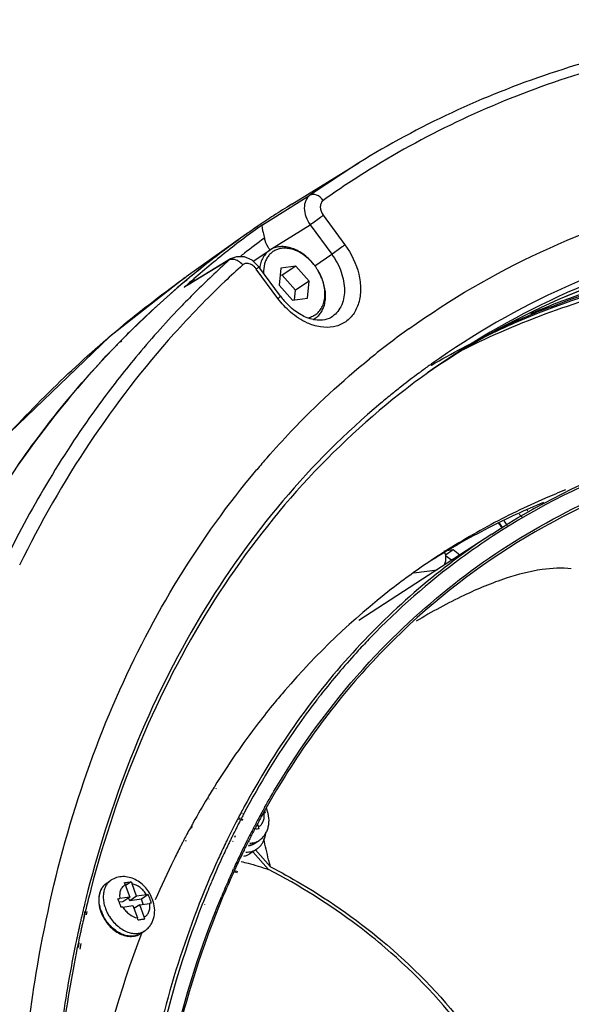
# Model space of a CAD drawing. Units: millimetres. Extents: x 175 to 3771, y -1565 to 724.
# Drawn here: x 399 to 446, y 633 to 717 of the extents above; entities that cross this region are included whole.
import ezdxf

# ---------------------------------------------------------------- set-up
doc = ezdxf.new("R2010")
doc.units = ezdxf.units.MM
doc.header["$LTSCALE"] = 61.468
doc.layers.get('0').update_dxf_attribs({"linetype": 'CONTINUOUS'})
doc.layers.add('02___PRT_ALL_AXES', color=7, linetype='CONTINUOUS')

msp = doc.modelspace()

# ---------------------------------------------------------------- linework, layer by layer
at = {"color": 7, "linetype": 'Continuous'}
for p, q in [((422.586, 701.421), (428.328, 704.962)), ((428.328, 704.962), (424.137, 702.183)), ((422.785, 701.345), (424.137, 702.183)), ((420.078, 699.667), (422.675, 701.277)), ((422.675, 701.277), (422.785, 701.345)), ((422.675, 701.277), (422.785, 701.345)), ((425.293, 700.479), (427.14, 697.961)), ((420.719, 697.515), (424.174, 699.657)), ((424.174, 699.657), (426.02, 697.139)), ((419.308, 699.282), (419.213, 699.216)), ((419.308, 699.282), (419.219, 699.207)), ((416.937, 697.299), (416.81, 697.197)), ((416.94, 697.295), (416.81, 697.197)), ((424.564, 696.159), (426.02, 697.139)), ((417.365, 696.743), (413.831, 694.594)), ((417.212, 696.63), (414.677, 695.088)), ((417.359, 696.74), (417.212, 696.63)), ((417.861, 696.935), (417.359, 696.74)), ((419.78, 696.08), (419.214, 696.629)), ((421.409, 693.365), (419.562, 695.883)), ((421.626, 693.563), (419.78, 696.08)), ((421.663, 695.962), (421.528, 694.505)), ((422.938, 696.136), (421.663, 695.962)), ((422.938, 696.136), (421.761, 695.349)), ((424.077, 694.853), (422.938, 696.136)), ((414.677, 695.088), (413.408, 694.317)), ((413.84, 694.58), (413.408, 694.317)), ((413.657, 694.988), (413.431, 694.798)), ((413.86, 694.719), (413.638, 694.523)), ((413.869, 694.707), (413.643, 694.516)), ((414.279, 695.045), (413.646, 694.512)), ((413.731, 695.049), (413.657, 694.988)), ((413.831, 694.594), (413.663, 694.492)), ((413.879, 695.172), (413.731, 695.049)), ((414.677, 695.088), (413.84, 694.58)), ((414.068, 695.328), (413.879, 695.172)), ((421.761, 695.349), (421.604, 695.327)), ((422.9, 694.065), (421.761, 695.349)), ((424.077, 694.853), (422.9, 694.065)), ((423.942, 693.395), (424.077, 694.853)), ((413.662, 694.492), (413.408, 694.317)), ((421.528, 694.505), (422.667, 693.221)), ((422.824, 693.243), (422.9, 694.065)), ((422.667, 693.221), (423.942, 693.395)), ((434.543, 687.766), (434.451, 687.701)), ((434.593, 687.693), (434.506, 687.62)), ((442.698, 675.332), (442.749, 675.194)), ((443.287, 675.412), (443.19, 675.347)), ((443.297, 675.385), (443.287, 675.412)), ((439.698, 673.224), (428.331, 665.821)), ((435.645, 671.789), (436.381, 671.89)), ((435.727, 671.452), (436.381, 671.89)), ((436.381, 671.89), (436.966, 671.445)), ((436.251, 670.979), (435.739, 671.368)), ((433.032, 669.904), (435.018, 670.176)), ((418.269, 649.432), (418.251, 649.398)), ((418.331, 649.377), (418.315, 649.341)), ((420.224, 649.477), (420.182, 649.401)), ((420.189, 649.369), (420.217, 649.373)), ((420.248, 649.456), (420.2, 649.385)), ((418.063, 649.041), (417.979, 648.881)), ((418.149, 648.967), (418.074, 648.799)), ((418.298, 648.939), (418.214, 648.779)), ((418.389, 648.86), (418.314, 648.692)), ((419.756, 648.207), (419.697, 648.367)), ((417.591, 647.549), (417.526, 647.419)), ((417.747, 647.416), (417.688, 647.282)), ((417.375, 647.111), (417.344, 647.045)), ((417.547, 646.966), (417.517, 646.899)), ((418.775, 647.017), (418.828, 647.123)), ((418.916, 646.896), (418.965, 647.006)), ((420.591, 644.553), (419.253, 646.06)), ((419.492, 646.22), (420.779, 644.771)), ((417.554, 644.46), (417.624, 644.613)), ((417.739, 644.563), (417.668, 644.408)), ((417.759, 644.293), (417.828, 644.447)), ((417.94, 644.398), (417.871, 644.243)), ((408.356, 643.232), (408.74, 642.182)), ((408.866, 643.489), (408.381, 643.164)), ((409.329, 642.263), (408.944, 643.313)), ((405.411, 642.836), (405.344, 642.574)), ((405.411, 642.836), (405.361, 642.563)), ((410.175, 642.378), (409.329, 642.263)), ((410.311, 642.391), (409.734, 642.005)), ((408.152, 641.789), (407.848, 641.747)), ((408.74, 642.182), (407.894, 642.067)), ((408.74, 642.182), (408.152, 641.789)), ((408.74, 641.869), (408.648, 642.121)), ((409.329, 642.263), (408.74, 641.869)), ((409.734, 642.005), (408.74, 641.869)), ((409.597, 641.532), (409.1, 641.2)), ((409.597, 641.532), (410.442, 641.647)), ((409.981, 640.482), (409.597, 641.532)), ((409.892, 641.572), (409.734, 642.005)), ((414.988, 641.675), (414.972, 641.634)), ((415.143, 641.558), (415.125, 641.518)), ((404.694, 640.802), (404.617, 640.468)), ((404.759, 641.076), (404.694, 640.802)), ((404.905, 640.987), (404.788, 640.365)), ((404.959, 641.023), (404.895, 640.751)), ((405.068, 640.956), (405.016, 640.676)), ((408.162, 641.336), (409.008, 641.451)), ((409.008, 641.451), (409.393, 640.401)), ((404.111, 638.15), (404.084, 638.018)), ((404.162, 638.394), (404.111, 638.15)), ((404.354, 638.332), (404.307, 638.108)), ((404.393, 638.259), (404.322, 637.881)), ((404.565, 638.207), (404.478, 637.732)), ((404.307, 638.108), (404.256, 637.862))]:
    msp.add_line(p, q, dxfattribs=at)
msp.add_lwpolyline([(419.214, 696.629), (418.558, 696.92), (417.861, 696.935)], dxfattribs=at)
for centre, radius, start, end in [((469.408, 639.7), 76.138, 122.21537, 125.423), ((462.908, 636.043), 76.812, 121.66389, 123.03129), ((462.855, 636.123), 76.716, 123.03142, 124.20536), ((464.815, 637.065), 76.944, 125.55038, 128.47982), ((462.832, 636.158), 76.674, 124.20546, 124.58651), ((462.853, 636.127), 76.711, 124.67252, 125.4002), ((462.931, 636.018), 76.846, 125.4005, 126.91258), ((465.672, 637.025), 76.455, 126.44421, 128.04791), ((465.131, 636.671), 77.449, 128.60178, 131.45255), ((463.021, 635.899), 76.995, 126.91237, 127.55558), ((465.75, 636.924), 76.582, 128.04762, 128.40939), ((463.188, 635.684), 77.267, 128.08358, 129.4731), ((469.62, 638.475), 78.285, 132.02428, 134.92857), ((463.079, 635.823), 77.09, 127.55557, 128.0832), ((418.734, 695.853), 0.503, 119.18205, 132.00898), ((418.452, 695.07), 1.376, 36.20253, 46.67243), ((420.898, 693.405), 4.586, 36.88039, 37.1196), ((420.887, 693.397), 4.6, 30.69018, 36.87921), ((465.396, 636.368), 77.851, 131.66933, 131.89649), ((421.248, 693.56), 4.203, 19.00469, 20.118), ((426.628, 697.227), 6.201, 216.22993, 225.08202), ((423.628, 693.127), 1.751, 297.10291, 303.77597), ((473.153, 634.113), 69.669, 125.59951, 127.19966), ((464.447, 634.313), 79.129, 135.43381, 135.70374), ((473.303, 633.916), 69.917, 127.20005, 129.06274), ((473.959, 632.353), 68.002, 126.56153, 128.08835), ((473.546, 632.323), 67.359, 125.19791, 127.77884), ((473.887, 632.449), 67.882, 126.31047, 126.56111), ((473.852, 632.496), 67.823, 125.51681, 126.31054), ((472.591, 631.516), 67.468, 124.14918, 124.68396), ((472.422, 631.753), 67.176, 124.14252, 124.6679), ((474.094, 632.181), 68.221, 128.56169, 128.97576), ((474.048, 632.238), 68.148, 128.08803, 128.56169), ((473.704, 632.117), 67.618, 127.77768, 128.25376), ((474.178, 632.077), 68.354, 128.97599, 130.03984), ((475.884, 631.332), 73.574, 138.84341, 139.89514), ((443.791, 676.361), 3.666, 213.33894, 221.09866), ((443.329, 676.052), 3.593, 212.46257, 212.74688), ((443.325, 676.049), 3.588, 212.74422, 220.55801), ((443.446, 676.131), 3.676, 212.47116, 212.84012), ((443.43, 676.119), 3.656, 212.82207, 220.50311), ((434.018, 671.195), 1.732, 10.75881, 20.05014), ((476.287, 619.321), 65.079, 142.17155, 142.4575), ((476.156, 619.423), 64.913, 141.88718, 142.17155), ((476.017, 619.532), 64.736, 141.55551, 141.8872), ((481.731, 615.728), 71.857, 151.59048, 152.02785), ((482.072, 615.546), 72.243, 152.05833, 152.37752), ((482.258, 615.538), 72.156, 152.0747, 152.42533), ((482.24, 615.199), 70.994, 151.51302, 152.26924), ((481.885, 615.247), 70.525, 151.03465, 152.16662), ((481.796, 615.439), 70.49, 151.17691, 151.51252), ((481.531, 615.585), 70.187, 150.79059, 151.17692), ((481.313, 615.562), 69.872, 150.69385, 150.9615), ((410.37, 646.072), 10.519, 18.35947, 19.23353), ((417.563, 648.628), 3.097, 20.11817, 21.29329), ((483.128, 615.004), 73.43, 152.84773, 154.03877), ((482.467, 615.34), 72.689, 152.5208, 152.84625), ((482.947, 615.182), 72.932, 152.89456, 153.21979), ((482.666, 615.325), 72.617, 152.56851, 152.89456), ((482.654, 614.98), 71.462, 152.26869, 152.51535), ((483.685, 614.813), 73.757, 153.76426, 154.03068), ((483.277, 615.015), 73.301, 153.21988, 153.65133), ((483.075, 614.762), 71.937, 152.51591, 153.26597), ((482.868, 614.729), 71.636, 152.41273, 153.16584), ((482.446, 614.948), 71.161, 152.16533, 152.41217), ((418.343, 647.69), 1.505, 12.51498, 20.09885), ((484.441, 614.368), 74.889, 154.36003, 155.4354), ((483.8, 614.674), 74.179, 154.03732, 154.35882), ((484.241, 614.544), 74.375, 154.35295, 154.67431), ((483.975, 614.672), 74.079, 154.0872, 154.35291), ((483.771, 614.412), 72.716, 153.35954, 154.03553), ((483.524, 614.397), 72.371, 153.16588, 153.93788), ((418.721, 647.878), 1.307, 293.92706, 303.76115), ((485.752, 613.848), 76.038, 155.22367, 157.02208), ((484.64, 614.356), 74.816, 154.67453, 155.22022), ((484.479, 614.068), 73.502, 154.03598, 154.95071), ((484.272, 614.032), 73.204, 153.93818, 154.85498), ((485.118, 613.768), 74.208, 154.95004, 155.43959), ((484.911, 613.731), 73.91, 154.85431, 155.34521), ((486.437, 613.176), 75.654, 155.79887, 157.38127), ((486.232, 613.136), 75.359, 155.70596, 157.29236), ((485.571, 613.561), 74.707, 155.56899, 155.79599), ((485.366, 613.522), 74.41, 155.47596, 155.70305), ((486.92, 613.347), 77.309, 157.01882, 157.61543), ((501.7, 618.117), 99.622, 165.75374, 166.31945), ((501.454, 617.928), 99.22, 165.61719, 166.53989), ((487.667, 613.041), 78.117, 157.61593, 158.49636), ((502.493, 617.924), 100.439, 166.31916, 166.67295), ((502.702, 617.628), 100.504, 166.69864, 166.89222), ((409.565, 642.158), 3.463, 200.13315, 203.33718), ((409.654, 642.196), 3.56, 203.34045, 206.37816), ((409.941, 642.403), 3.488, 200.136, 206.41829), ((410.078, 642.468), 3.64, 206.38483, 212.48753), ((503.973, 617.58), 101.958, 167.25267, 167.4286), ((503.618, 617.66), 101.595, 167.02671, 167.2527), ((503.23, 617.505), 101.045, 166.89241, 167.29778), ((407.968, 639.881), 1.517, 12.54489, 20.06894), ((408.568, 639.965), 1.505, 12.51498, 20.09885), ((505.17, 617.319), 103.183, 167.8134, 168.21433), ((504.64, 617.433), 102.642, 167.62112, 167.81322), ((504.643, 617.192), 102.493, 167.68205, 168.09694), ((504.299, 617.508), 102.292, 167.42861, 167.62112), ((504.1, 617.31), 101.938, 167.48992, 167.68185), ((503.758, 617.386), 101.588, 167.29759, 167.48992), ((408.946, 640.153), 1.307, 293.92706, 303.76115), ((409.025, 640.797), 1.799, 303.7853, 307.101)]:
    msp.add_arc(centre, radius, start, end, dxfattribs=at)
for points, knots in [([(502.443, 712.906), (495.837, 714.713), (482.664, 717.2), (463.03, 717.199), (444.62, 713.312), (433.444, 708.118), (428.328, 704.962)], [0, 0, 0, 0, 0.268323, 0.522146, 0.76447, 1, 1, 1, 1]), ([(502.34, 712.452), (495.764, 714.225), (482.659, 716.646), (463.152, 716.538), (444.906, 712.549), (433.863, 707.295), (428.818, 704.116)], [0, 0, 0, 0, 0.268741, 0.522607, 0.764717, 1, 1, 1, 1]), ([(424.137, 702.183), (423.982, 702.073), (423.723, 701.728), (423.626, 701.061), (423.775, 700.334), (424.019, 699.873), (424.174, 699.657)], [0, 0, 0, 0, 0.206248, 0.442073, 0.711556, 1, 1, 1, 1]), ([(425.277, 701.744), (425.139, 701.944), (424.806, 702.262), (424.301, 702.285), (424.137, 702.183)], [0, 0, 0, 0, 0.557698, 1, 1, 1, 1]), ([(425.277, 701.744), (425.199, 701.688), (425.067, 701.515), (424.996, 701.049), (425.143, 700.684), (425.293, 700.479)], [0, 0, 0, 0, 0.209755, 0.447267, 1, 1, 1, 1]), ([(432.598, 690.761), (436.135, 693.294), (443.758, 697.732), (452.07, 700.674), (456.342, 701.778)], [0, 0, 0, 0, 0.496434, 1, 1, 1, 1]), ([(425.293, 700.479), (425.211, 700.413), (424.845, 700.13), (424.47, 699.857), (424.174, 699.657)], [0, 0, 0, 0, 0.22759, 1, 1, 1, 1]), ([(486.848, 700.35), (482.058, 700.845), (472.58, 701.106), (458.744, 699.117), (445.891, 694.764), (438.131, 690.318), (434.543, 687.766)], [0, 0, 0, 0, 0.263053, 0.51519, 0.759504, 1, 1, 1, 1]), ([(420.078, 699.667), (420.05, 699.638), (420.035, 699.513), (420.072, 699.293), (420.154, 698.95), (420.221, 698.684), (420.255, 698.528)], [0, 0, 0, 0, 0.103193, 0.291803, 0.587436, 1, 1, 1, 1]), ([(486.315, 698.962), (481.611, 699.483), (472.301, 699.822), (458.686, 698.042), (445.996, 693.981), (438.293, 689.776), (434.718, 687.351)], [0, 0, 0, 0, 0.263175, 0.515477, 0.759818, 1, 1, 1, 1]), ([(486.721, 698.855), (481.978, 699.409), (472.592, 699.803), (458.862, 698.068), (446.073, 694.015), (438.315, 689.79), (434.719, 687.352)], [0, 0, 0, 0, 0.263588, 0.515977, 0.760131, 1, 1, 1, 1]), ([(486.832, 699.737), (482.063, 700.24), (472.628, 700.52), (458.849, 698.579), (446.04, 694.288), (438.301, 689.892), (434.72, 687.366)], [0, 0, 0, 0, 0.263102, 0.515273, 0.759581, 1, 1, 1, 1]), ([(420.719, 697.515), (420.663, 697.592), (420.458, 697.903), (420.314, 698.256), (420.255, 698.528)], [0, 0, 0, 0, 0.255101, 1, 1, 1, 1]), ([(427.14, 697.961), (427.689, 697.212), (428.302, 695.941), (428.524, 694.187), (428.374, 692.995), (427.907, 691.985), (427.139, 691.25), (426.142, 690.873), (425.424, 690.876), (425.064, 690.929)], [0, 0, 0, 0, 0.29463, 0.431454, 0.556541, 0.670349, 0.777311, 0.884815, 1, 1, 1, 1]), ([(427.14, 697.961), (427.057, 697.895), (426.691, 697.612), (426.317, 697.339), (426.02, 697.139)], [0, 0, 0, 0, 0.227745, 1, 1, 1, 1]), ([(420.709, 697.489), (420.593, 697.411), (420.374, 697.223), (420.118, 696.866), (419.937, 696.443), (419.871, 696.136), (419.851, 695.977)], [0, 0, 0, 0, 0.23533, 0.477208, 0.730971, 1, 1, 1, 1]), ([(424.555, 696.173), (424.368, 696.42), (423.953, 696.867), (423.337, 697.294), (422.818, 697.522), (422.436, 697.63), (422.061, 697.675), (421.7, 697.657), (421.362, 697.576), (421.054, 697.431), (420.784, 697.227), (420.557, 696.969), (420.38, 696.662), (420.208, 696.187), (420.17, 695.795), (420.176, 695.532)], [0, 0, 0, 0, 0.149608, 0.291513, 0.358333, 0.421937, 0.482351, 0.539892, 0.595186, 0.649135, 0.702825, 0.757379, 0.813799, 0.872843, 1, 1, 1, 1]), ([(424.555, 696.173), (424.299, 696.513), (423.854, 696.972), (423.167, 697.424), (422.64, 697.66), (422.113, 697.791), (421.601, 697.81), (421.123, 697.715), (420.838, 697.575), (420.709, 697.489)], [0, 0, 0, 0, 0.287282, 0.423871, 0.553245, 0.674643, 0.788357, 0.895908, 1, 1, 1, 1]), ([(426.02, 697.139), (426.36, 696.675), (426.892, 695.679), (427.191, 694.103), (426.924, 692.664), (426.306, 691.956), (425.951, 691.743)], [0, 0, 0, 0, 0.288712, 0.557317, 0.792019, 1, 1, 1, 1]), ([(418.398, 696.227), (417.885, 695.764), (415.85, 693.881), (413.916, 691.888), (412.525, 690.338)], [0, 0, 0, 0, 0.249031, 1, 1, 1, 1]), ([(418.02, 696.563), (417.966, 696.595), (417.764, 696.697), (417.52, 696.733), (417.361, 696.692)], [0, 0, 0, 0, 0.276991, 1, 1, 1, 1]), ([(418.855, 696.352), (418.822, 696.357), (418.698, 696.366), (418.569, 696.337), (418.489, 696.292)], [0, 0, 0, 0, 0.265381, 1, 1, 1, 1]), ([(419.396, 696.071), (419.356, 696.109), (419.199, 696.24), (419.003, 696.331), (418.855, 696.352)], [0, 0, 0, 0, 0.269523, 1, 1, 1, 1]), ([(419.562, 695.883), (419.594, 695.908), (419.648, 695.953), (419.724, 696.015), (419.755, 696.05), (419.784, 696.075), (419.78, 696.08)], [0, 0, 0, 0, 0.418225, 0.733011, 0.92904, 1, 1, 1, 1]), ([(425.194, 695.006), (425.171, 695.069), (425.071, 695.323), (424.947, 695.568), (424.842, 695.745)], [0, 0, 0, 0, 0.247352, 1, 1, 1, 1]), ([(425.231, 694.932), (425.206, 695.001), (425.099, 695.274), (424.965, 695.538), (424.852, 695.728)], [0, 0, 0, 0, 0.247352, 1, 1, 1, 1]), ([(413.431, 694.798), (412.036, 693.624), (410.228, 691.99), (408.5, 690.275), (408.072, 689.84)], [0, 0, 0, 0, 0.749248, 1, 1, 1, 1]), ([(423.972, 691.722), (424.116, 691.749), (424.398, 691.836), (424.771, 692.075), (425.072, 692.409), (425.287, 692.823), (425.412, 693.301), (425.457, 694.018), (425.345, 694.571), (425.222, 694.929)], [0, 0, 0, 0, 0.112646, 0.223068, 0.335144, 0.452366, 0.57713, 0.710474, 1, 1, 1, 1]), ([(424.602, 691.671), (424.708, 691.742), (424.908, 691.911), (425.15, 692.226), (425.33, 692.598), (425.489, 693.169), (425.505, 693.976), (425.348, 694.613), (425.231, 694.932)], [0, 0, 0, 0, 0.107562, 0.217623, 0.332296, 0.453042, 0.714231, 1, 1, 1, 1]), ([(414.333, 693.9), (413.89, 693.458), (412.134, 691.664), (410.462, 689.787), (409.258, 688.336)], [0, 0, 0, 0, 0.248978, 1, 1, 1, 1]), ([(421.409, 693.365), (421.441, 693.391), (421.495, 693.436), (421.571, 693.498), (421.601, 693.532), (421.631, 693.557), (421.626, 693.563)], [0, 0, 0, 0, 0.420151, 0.734715, 0.929033, 1, 1, 1, 1]), ([(425.951, 691.743), (425.734, 691.613), (425.175, 691.444), (424.222, 691.556), (423.191, 692.022), (422.554, 692.533), (422.25, 692.837)], [0, 0, 0, 0, 0.184356, 0.410628, 0.686379, 1, 1, 1, 1]), ([(424.431, 691.076), (424.261, 691.129), (423.557, 691.397), (422.917, 691.822), (422.483, 692.197)], [0, 0, 0, 0, 0.237601, 1, 1, 1, 1]), ([(412.525, 690.338), (409.906, 687.42), (405.03, 681.105), (401.086, 674.175), (399.325, 670.555)], [0, 0, 0, 0, 0.493383, 1, 1, 1, 1]), ([(407.811, 689.574), (405.011, 686.705), (399.774, 680.45), (390.962, 666.155), (386.596, 653.986), (384.62, 645.585)], [0, 0, 0, 0, 0.239345, 0.484759, 1, 1, 1, 1]), ([(409.258, 688.336), (408.183, 687.041), (403.98, 681.645), (400.443, 675.737), (398.17, 671.11)], [0, 0, 0, 0, 0.246033, 1, 1, 1, 1]), ([(420.489, 679.753), (421.162, 680.522), (423.896, 683.522), (426.886, 686.289), (429.244, 688.203)], [0, 0, 0, 0, 0.251645, 1, 1, 1, 1]), ([(430.204, 684.409), (427.185, 681.872), (421.512, 676.195), (411.936, 662.729), (407.231, 650.863), (405.141, 642.634)], [0, 0, 0, 0, 0.239464, 0.484454, 1, 1, 1, 1]), ([(431.838, 685.216), (428.659, 682.71), (422.676, 677.05), (415.213, 666.992), (409.309, 655.485), (406.532, 647.155), (405.411, 642.836)], [0, 0, 0, 0, 0.239104, 0.483509, 0.73638, 1, 1, 1, 1]), ([(439.698, 673.224), (443.569, 675.746), (452.031, 679.958), (461.208, 682.176), (465.905, 682.818)], [0, 0, 0, 0, 0.493528, 1, 1, 1, 1]), ([(465.935, 682.683), (461.251, 682.035), (452.101, 679.806), (443.669, 675.586), (439.814, 673.063)], [0, 0, 0, 0, 0.506491, 1, 1, 1, 1]), ([(466.423, 681.156), (461.599, 680.497), (452.176, 678.172), (439.306, 671.512), (428.396, 661.953), (422.773, 654.02), (420.383, 649.762)], [0, 0, 0, 0, 0.253054, 0.499504, 0.746224, 1, 1, 1, 1]), ([(430.302, 663.405), (432.659, 665.841), (437.781, 670.322), (446.514, 675.647), (456.118, 679.458), (462.902, 680.931), (466.363, 681.412)], [0, 0, 0, 0, 0.247883, 0.494849, 0.74447, 1, 1, 1, 1]), ([(400.749, 635.686), (402.079, 643.759), (406.384, 659.154), (414.698, 672.896), (419.61, 678.728)], [0, 0, 0, 0, 0.517653, 1, 1, 1, 1]), ([(442.04, 674.946), (442.061, 674.92), (442.147, 674.818), (442.242, 674.724), (442.318, 674.66)], [0, 0, 0, 0, 0.252889, 1, 1, 1, 1]), ([(439.698, 673.224), (435.332, 670.38), (427.193, 663.414), (421.082, 654.637), (418.528, 649.915)], [0, 0, 0, 0, 0.492505, 1, 1, 1, 1]), ([(439.814, 673.063), (438.866, 672.442), (435.131, 669.845), (431.693, 666.823), (429.324, 664.365)], [0, 0, 0, 0, 0.249314, 1, 1, 1, 1]), ([(435.719, 671.519), (435.735, 671.435), (435.773, 671.115), (435.723, 670.778), (435.621, 670.563)], [0, 0, 0, 0, 0.263547, 1, 1, 1, 1]), ([(446.496, 670.253), (445.672, 670.349), (443.766, 670.253), (440.671, 669.448), (437.062, 667.936), (434.561, 666.567), (433.233, 665.777)], [0, 0, 0, 0, 0.175231, 0.398166, 0.673452, 1, 1, 1, 1]), ([(429.324, 664.365), (428.973, 664.001), (427.582, 662.523), (426.263, 660.977), (425.315, 659.782)], [0, 0, 0, 0, 0.2489, 1, 1, 1, 1]), ([(420.269, 649.836), (420.969, 651.088), (423.868, 655.92), (427.381, 660.388), (430.302, 663.405)], [0, 0, 0, 0, 0.254595, 1, 1, 1, 1]), ([(424.686, 658.977), (424.111, 658.228), (421.848, 655.148), (419.851, 651.873), (418.504, 649.33)], [0, 0, 0, 0, 0.247062, 1, 1, 1, 1]), ([(419.756, 648.207), (419.801, 648.23), (419.886, 648.285), (419.997, 648.391), (420.088, 648.518), (420.185, 648.716), (420.248, 649.007), (420.236, 649.249), (420.217, 649.373)], [0, 0, 0, 0, 0.112467, 0.225755, 0.34173, 0.461985, 0.718701, 1, 1, 1, 1]), ([(419.8, 647.028), (419.9, 647.095), (420.087, 647.249), (420.316, 647.531), (420.488, 647.854), (420.638, 648.322), (420.675, 648.957), (420.559, 649.453), (420.471, 649.694)], [0, 0, 0, 0, 0.121904, 0.243993, 0.366527, 0.489947, 0.740759, 1, 1, 1, 1]), ([(420.354, 649.385), (420.343, 649.385), (420.297, 649.382), (420.252, 649.378), (420.217, 649.373)], [0, 0, 0, 0, 0.231537, 1, 1, 1, 1]), ([(419.812, 648.016), (419.788, 648.013), (419.693, 648.002), (419.598, 647.989), (419.526, 647.979)], [0, 0, 0, 0, 0.246202, 1, 1, 1, 1]), ([(418.905, 646.573), (419.002, 646.591), (419.192, 646.645), (419.366, 646.737), (419.447, 646.791)], [0, 0, 0, 0, 0.503564, 1, 1, 1, 1]), ([(419.251, 646.683), (419.224, 646.671), (419.115, 646.627), (419, 646.597), (418.912, 646.583)], [0, 0, 0, 0, 0.246944, 1, 1, 1, 1]), ([(419.006, 646.799), (419.149, 646.798), (419.362, 646.826), (419.624, 646.923), (419.744, 646.99), (419.8, 647.028)], [0, 0, 0, 0, 0.51044, 0.756694, 1, 1, 1, 1]), ([(420.779, 644.771), (420.724, 644.97), (420.512, 645.765), (420.327, 646.567), (420.204, 647.171)], [0, 0, 0, 0, 0.251759, 1, 1, 1, 1]), ([(416.33, 645.501), (413.663, 639.666), (409.672, 626.823), (407.879, 606.107), (410.06, 584.097), (414.016, 569.431), (416.583, 562.111)], [0, 0, 0, 0, 0.225718, 0.468137, 0.727091, 1, 1, 1, 1]), ([(418.277, 645.226), (418.47, 645.18), (419.249, 644.983), (420.018, 644.749), (420.591, 644.553)], [0, 0, 0, 0, 0.247019, 1, 1, 1, 1]), ([(430.588, 637.845), (429.817, 638.505), (426.684, 641.023), (423.256, 643.169), (420.591, 644.553)], [0, 0, 0, 0, 0.252503, 1, 1, 1, 1]), ([(420.779, 644.771), (421.66, 644.313), (425.176, 642.368), (428.478, 640.029), (430.776, 638.062)], [0, 0, 0, 0, 0.24718, 1, 1, 1, 1]), ([(406.781, 643.388), (406.697, 643.332), (406.54, 643.2), (406.349, 642.954), (406.208, 642.667), (406.118, 642.348), (406.079, 642.006), (406.097, 641.519), (406.186, 641.153), (406.273, 640.917)], [0, 0, 0, 0, 0.11166, 0.225047, 0.34173, 0.462955, 0.589493, 0.721569, 1, 1, 1, 1]), ([(406.313, 640.966), (406.227, 641.202), (406.11, 641.676), (406.122, 642.275), (406.24, 642.7), (406.374, 642.976), (406.554, 643.21), (406.702, 643.335), (406.781, 643.388)], [0, 0, 0, 0, 0.285768, 0.546958, 0.667704, 0.782377, 0.892438, 1, 1, 1, 1]), ([(407.134, 643.624), (407.072, 643.582), (406.953, 643.487), (406.8, 643.313), (406.675, 643.112), (406.612, 642.964), (406.585, 642.887)], [0, 0, 0, 0, 0.241576, 0.486729, 0.738677, 1, 1, 1, 1]), ([(410.696, 641.968), (410.563, 642.333), (410.257, 642.847), (409.7, 643.383), (409.22, 643.694), (408.697, 643.892), (408.15, 643.958), (407.611, 643.878), (407.282, 643.723), (407.134, 643.624)], [0, 0, 0, 0, 0.259887, 0.389327, 0.516016, 0.639603, 0.76077, 0.880619, 1, 1, 1, 1]), ([(408.356, 643.232), (408.311, 643.209), (408.226, 643.154), (408.115, 643.049), (408.023, 642.922), (407.927, 642.724), (407.864, 642.433), (407.875, 642.191), (407.894, 642.067)], [0, 0, 0, 0, 0.112467, 0.225755, 0.34173, 0.461985, 0.718701, 1, 1, 1, 1]), ([(408.277, 643.408), (408.377, 643.424), (408.573, 643.452), (408.769, 643.477), (408.866, 643.489)], [0, 0, 0, 0, 0.508471, 1, 1, 1, 1]), ([(408.356, 643.232), (408.35, 643.248), (408.327, 643.308), (408.3, 643.366), (408.277, 643.408)], [0, 0, 0, 0, 0.253912, 1, 1, 1, 1]), ([(408.866, 643.489), (408.873, 643.475), (408.903, 643.418), (408.928, 643.358), (408.944, 643.313)], [0, 0, 0, 0, 0.245955, 1, 1, 1, 1]), ([(410.175, 642.378), (410.103, 642.5), (409.978, 642.673), (409.782, 642.874), (409.488, 643.123), (409.189, 643.272), (408.944, 643.313)], [0, 0, 0, 0, 0.268038, 0.400302, 0.529824, 1, 1, 1, 1]), ([(406.585, 642.887), (406.543, 642.764), (406.483, 642.498), (406.469, 642.079), (406.528, 641.639), (406.613, 641.347), (406.666, 641.202)], [0, 0, 0, 0, 0.228069, 0.471568, 0.729708, 1, 1, 1, 1]), ([(410.175, 642.378), (410.187, 642.38), (410.232, 642.386), (410.278, 642.39), (410.311, 642.391)], [0, 0, 0, 0, 0.268031, 1, 1, 1, 1]), ([(410.311, 642.391), (410.323, 642.361), (410.371, 642.241), (410.416, 642.12), (410.45, 642.029)], [0, 0, 0, 0, 0.24921, 1, 1, 1, 1]), ([(407.735, 642.039), (407.749, 642.042), (407.802, 642.052), (407.855, 642.061), (407.894, 642.067)], [0, 0, 0, 0, 0.262662, 1, 1, 1, 1]), ([(407.874, 641.677), (407.863, 641.707), (407.818, 641.828), (407.772, 641.949), (407.735, 642.039)], [0, 0, 0, 0, 0.250701, 1, 1, 1, 1]), ([(408.003, 641.308), (407.993, 641.339), (407.951, 641.462), (407.907, 641.585), (407.874, 641.677)], [0, 0, 0, 0, 0.250687, 1, 1, 1, 1]), ([(414.972, 641.634), (411.597, 633.054), (408.721, 618.861), (408.741, 599.449), (410.018, 589.322), (410.96, 584.211)], [0, 0, 0, 0, 0.475441, 0.73199, 1, 1, 1, 1]), ([(412.175, 583.433), (411.181, 588.687), (409.837, 599.09), (409.862, 614.453), (411.974, 628.931), (414.828, 638.016), (416.602, 642.273)], [0, 0, 0, 0, 0.268363, 0.524805, 0.76858, 1, 1, 1, 1]), ([(416.714, 642.226), (414.936, 637.978), (412.074, 628.907), (409.95, 614.446), (409.914, 599.094), (411.252, 588.697), (412.244, 583.444)], [0, 0, 0, 0, 0.231305, 0.475042, 0.731525, 1, 1, 1, 1]), ([(409.981, 640.482), (410.026, 640.505), (410.111, 640.56), (410.222, 640.665), (410.314, 640.792), (410.41, 640.991), (410.473, 641.282), (410.461, 641.524), (410.442, 641.647)], [0, 0, 0, 0, 0.112467, 0.225755, 0.34173, 0.461985, 0.718701, 1, 1, 1, 1]), ([(410.11, 639.363), (410.203, 639.433), (410.375, 639.591), (410.583, 639.873), (410.737, 640.19), (410.869, 640.646), (410.895, 641.258), (410.781, 641.737), (410.696, 641.968)], [0, 0, 0, 0, 0.121786, 0.243822, 0.366363, 0.489843, 0.740847, 1, 1, 1, 1]), ([(410.579, 641.66), (410.568, 641.66), (410.523, 641.657), (410.477, 641.652), (410.442, 641.647)], [0, 0, 0, 0, 0.231537, 1, 1, 1, 1]), ([(410.45, 642.029), (410.461, 641.998), (410.505, 641.876), (410.548, 641.753), (410.579, 641.66)], [0, 0, 0, 0, 0.249376, 1, 1, 1, 1]), ([(406.273, 640.917), (406.411, 640.539), (406.722, 640.006), (407.281, 639.439), (407.753, 639.108), (408.254, 638.89), (408.685, 638.813), (409.016, 638.825), (409.251, 638.869), (409.472, 638.948), (409.608, 639.023), (409.672, 639.066)], [0, 0, 0, 0, 0.275507, 0.412272, 0.543749, 0.667838, 0.784002, 0.839594, 0.893846, 0.947161, 1, 1, 1, 1]), ([(408.162, 641.336), (408.15, 641.334), (408.096, 641.326), (408.043, 641.316), (408.003, 641.308)], [0, 0, 0, 0, 0.236914, 1, 1, 1, 1]), ([(408.162, 641.336), (408.234, 641.214), (408.359, 641.041), (408.554, 640.84), (408.849, 640.591), (409.148, 640.442), (409.393, 640.401)], [0, 0, 0, 0, 0.268038, 0.400302, 0.529824, 1, 1, 1, 1]), ([(409.476, 638.958), (409.36, 638.906), (409.103, 638.835), (408.692, 638.831), (408.264, 638.928), (407.838, 639.118), (407.428, 639.393), (406.923, 639.862), (406.62, 640.3), (406.464, 640.614)], [0, 0, 0, 0, 0.102096, 0.210032, 0.325849, 0.450048, 0.581787, 0.719215, 1, 1, 1, 1]), ([(407.008, 640.513), (407.112, 640.35), (407.344, 640.042), (407.873, 639.533), (408.356, 639.256), (408.691, 639.156)], [0, 0, 0, 0, 0.264392, 0.523183, 1, 1, 1, 1]), ([(410.037, 640.291), (409.94, 640.279), (409.744, 640.254), (409.548, 640.226), (409.448, 640.21)], [0, 0, 0, 0, 0.491529, 1, 1, 1, 1]), ([(408.691, 639.156), (408.81, 639.121), (409.049, 639.071), (409.405, 639.069), (409.737, 639.143), (409.936, 639.242), (410.026, 639.302)], [0, 0, 0, 0, 0.270059, 0.524105, 0.765548, 1, 1, 1, 1]), ([(404.256, 637.862), (403.747, 635.39), (402.013, 625.077), (401.74, 614.539), (402.222, 606.626)], [0, 0, 0, 0, 0.241455, 1, 1, 1, 1]), ([(404.084, 638.018), (403.928, 637.257), (403.333, 634.174), (402.874, 631.065), (402.602, 628.716)], [0, 0, 0, 0, 0.247253, 1, 1, 1, 1]), ([(442.542, 622.092), (441.208, 625.046), (437.774, 630.793), (433.163, 635.64), (430.588, 637.845)], [0, 0, 0, 0, 0.488783, 1, 1, 1, 1]), ([(430.776, 638.062), (433.351, 635.858), (437.962, 631.01), (441.396, 625.264), (442.73, 622.309)], [0, 0, 0, 0, 0.511217, 1, 1, 1, 1]), ([(399.38, 608.847), (399.257, 611.151), (399.004, 620.115), (399.666, 629.114), (400.749, 635.686)], [0, 0, 0, 0, 0.257314, 1, 1, 1, 1])]:
    msp.add_open_spline(points, degree=3, knots=knots, dxfattribs=at)
for points in [[(417.361, 696.692), (417.309, 696.679), (417.258, 696.658), (417.212, 696.63)], [(418.398, 696.227), (418.294, 696.36), (418.165, 696.477), (418.02, 696.563)], [(422.483, 692.197), (422.083, 692.543), (421.722, 692.938), (421.409, 693.365)], [(425.064, 690.929), (424.85, 690.961), (424.638, 691.011), (424.431, 691.076)]]:
    msp.add_open_spline(points, degree=3, dxfattribs=at)
at = {"layer": '02___PRT_ALL_AXES', "color": 7, "linetype": 'Continuous'}
for p, q in [((418.408, 698.652), (416.814, 697.519)), ((416.814, 697.519), (413.567, 695.212)), ((419.3, 696.546), (420.709, 697.489)), ((413.287, 695.01), (413.489, 695.156)), ((413.287, 695.011), (413.489, 695.156)), ((413.402, 694.77), (413.511, 694.862)), ((413.405, 694.766), (413.509, 694.864)), ((413.489, 695.156), (413.567, 695.212)), ((413.509, 694.864), (413.638, 694.964)), ((413.511, 694.862), (413.636, 694.966)), ((424.456, 691.574), (424.602, 691.671)), ((407.923, 689.683), (408.031, 689.793)), ((407.962, 689.636), (408.074, 689.741)), ((415.975, 651.621), (415.949, 651.58)), ((416.14, 651.464), (416.113, 651.424)), ((415.409, 650.697), (415.382, 650.652)), ((415.525, 650.588), (415.496, 650.546)), ((414.018, 648.277), (413.93, 648.117)), ((414.079, 648.222), (414.003, 648.052)), ((413.403, 647.133), (413.367, 647.065)), ((413.538, 647.016), (413.506, 646.944)), ((419.447, 646.791), (419.8, 647.028)), ((419.019, 645.903), (419.608, 646.297)), ((406.781, 643.388), (407.134, 643.624)), ((409.672, 639.066), (410.026, 639.302))]:
    msp.add_line(p, q, dxfattribs=at)
msp.add_lwpolyline([(413.489, 695.156), (406.999, 690.088), (398.531, 681.945), (392.039, 674.227)], dxfattribs=at)
for centre, radius, start, end in [((462.619, 636.482), 76.286, 121.65575, 123.0292), ((462.54, 636.605), 76.14, 123.02972, 124.21254), ((462.597, 636.52), 76.243, 124.2125, 124.68212), ((462.657, 636.434), 76.347, 124.68219, 125.42042), ((462.784, 636.257), 76.566, 125.42085, 126.91041), ((463.113, 635.824), 77.109, 126.91276, 129.91485), ((463.947, 634.846), 78.394, 130.14726, 134.72291), ((469.902, 627.742), 69.615, 111.16458, 115.45408), ((464.648, 634.125), 79.4, 134.71602, 135.48422), ((464.854, 633.922), 79.689, 135.59509, 135.93138), ((467.697, 618.621), 61.961, 112.36074, 117.17191), ((468.45, 620.238), 61.03, 118.50231, 123.77793), ((467.33, 619.352), 61.144, 117.17886, 122.45037), ((470.893, 617.818), 64.472, 139.33137, 140.55538), ((475.138, 614.777), 69.698, 148.12749, 148.63689), ((475.399, 614.618), 70.003, 148.63677, 148.97679), ((476.17, 614.16), 70.9, 149.02299, 150.98162), ((476.969, 613.712), 71.816, 150.97827, 151.2301), ((477.766, 613.28), 72.723, 151.88283, 152.2572), ((477.399, 613.477), 72.306, 151.37535, 151.88296), ((478.271, 613.017), 73.292, 152.54394, 152.7826), ((478.072, 613.12), 73.068, 152.31763, 152.54394)]:
    msp.add_arc(centre, radius, start, end, dxfattribs=at)
for points, knots in [([(443.034, 692.08), (446.557, 693.584), (453.967, 696.044), (469.861, 698.662), (482.274, 697.888), (490.431, 696.379)], [0, 0, 0, 0, 0.238541, 0.483507, 1, 1, 1, 1]), ([(441.649, 691.272), (445.251, 692.844), (452.843, 695.411), (469.167, 698.118), (481.926, 697.26), (490.299, 695.646)], [0, 0, 0, 0, 0.238276, 0.483088, 1, 1, 1, 1]), ([(437.267, 689.007), (442.108, 691.433), (452.606, 695.21), (469.578, 697.277), (487.479, 695.823), (499.357, 692.648), (505.293, 690.557)], [0, 0, 0, 0, 0.232721, 0.474503, 0.729521, 1, 1, 1, 1]), ([(392.228, 674.434), (395.263, 678.395), (401.79, 685.809), (409.343, 692.186), (413.287, 695.011)], [0, 0, 0, 0, 0.507018, 1, 1, 1, 1]), ([(444.768, 692.662), (445.356, 692.889), (447.732, 693.773), (450.157, 694.529), (451.996, 695.025)], [0, 0, 0, 0, 0.248738, 1, 1, 1, 1]), ([(434.546, 687.671), (436.265, 688.672), (438.62, 689.909), (441.038, 691.006), (441.649, 691.272)], [0, 0, 0, 0, 0.749239, 1, 1, 1, 1]), ([(399.162, 679.072), (399.8, 679.991), (402.402, 683.582), (405.291, 686.966), (407.597, 689.347)], [0, 0, 0, 0, 0.252394, 1, 1, 1, 1]), ([(445.998, 676.993), (445.425, 676.765), (443.156, 675.824), (440.943, 674.749), (439.327, 673.871)], [0, 0, 0, 0, 0.250957, 1, 1, 1, 1]), ([(434.519, 670.966), (433.362, 670.192), (428.818, 666.922), (424.731, 663.021), (421.992, 659.833)], [0, 0, 0, 0, 0.248835, 1, 1, 1, 1]), ([(421.106, 658.779), (420.643, 658.216), (418.815, 655.917), (417.142, 653.496), (415.975, 651.621)], [0, 0, 0, 0, 0.247959, 1, 1, 1, 1]), ([(419.923, 646.577), (419.983, 646.646), (420.092, 646.797), (420.268, 647.141), (420.341, 647.431), (420.367, 647.629)], [0, 0, 0, 0, 0.236726, 0.481306, 1, 1, 1, 1]), ([(413.094, 646.538), (412.901, 646.164), (412.141, 644.654), (411.432, 643.117), (410.928, 641.95)], [0, 0, 0, 0, 0.24842, 1, 1, 1, 1]), ([(419.608, 646.297), (419.637, 646.317), (419.751, 646.399), (419.854, 646.497), (419.923, 646.577)], [0, 0, 0, 0, 0.248879, 1, 1, 1, 1]), ([(418.51, 645.681), (418.601, 645.703), (418.778, 645.762), (418.942, 645.852), (419.019, 645.903)], [0, 0, 0, 0, 0.503888, 1, 1, 1, 1]), ([(418.665, 646.024), (418.751, 646.024), (418.921, 646.035), (419.167, 646.087), (419.398, 646.173), (419.541, 646.252), (419.608, 646.297)], [0, 0, 0, 0, 0.259425, 0.510999, 0.756968, 1, 1, 1, 1]), ([(409.755, 639.08), (407.846, 634.131), (404.926, 623.531), (403.875, 612.605), (403.754, 606.986)], [0, 0, 0, 0, 0.485504, 1, 1, 1, 1])]:
    msp.add_open_spline(points, degree=3, knots=knots, dxfattribs=at)

doc.saveas('drawing.dxf')
